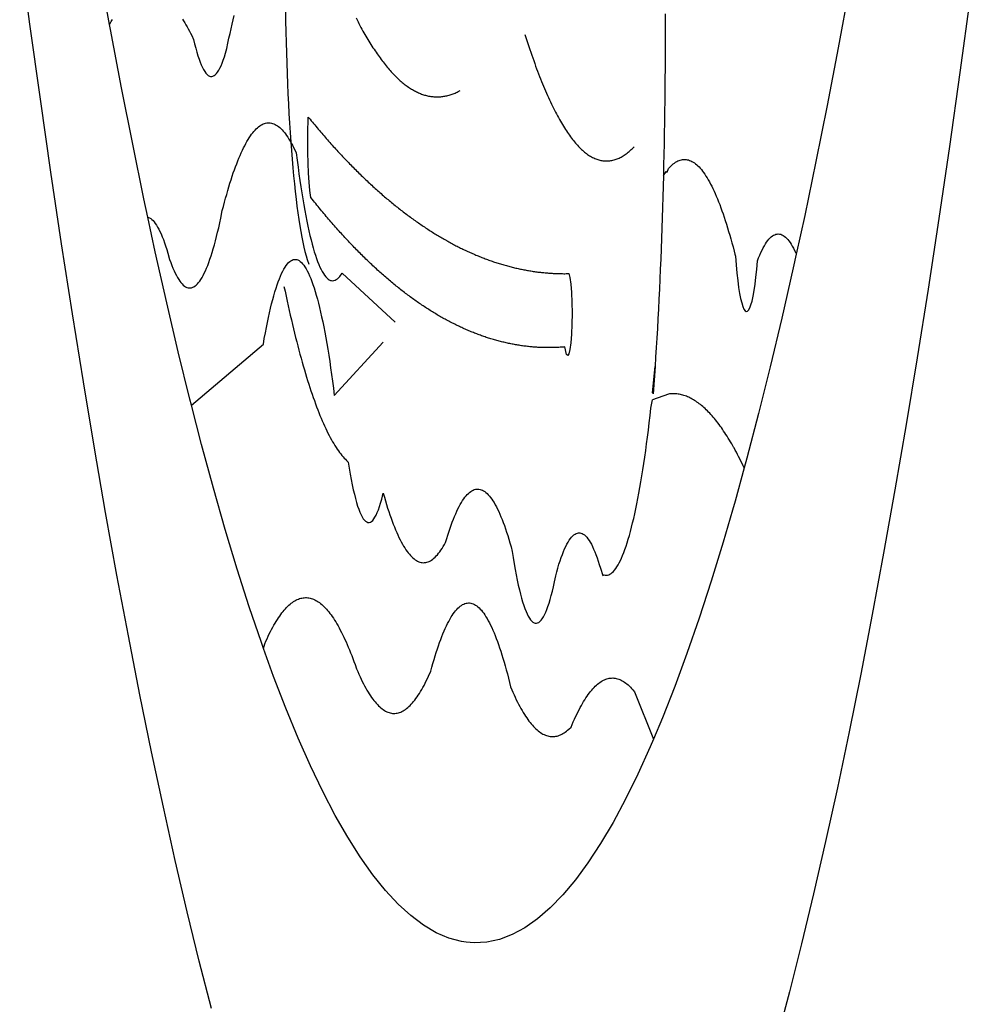
# Model space of a CAD drawing. Units: millimetres. Extents: x 177231 to 32235052316, y 1668843 to 2801135044106.
# Drawn here: x 32138410098 to 32139480469, y 2800723847393 to 2800724955727 of the extents above; entities that cross this region are included whole.
import ezdxf

# ---------------------------------------------------------------- set-up
doc = ezdxf.new("R2010")
doc.units = ezdxf.units.MM
doc.header["$LTSCALE"] = 5
doc.linetypes.add('BORDERX2', pattern=[3.5, 1, -0.5, 1, -0.5, 0, -0.5])
for name, color, linetype in [('BRAZAO', 7, 'Continuous'), ('MATRICULA', 191, 'BORDERX2'), ('T-DIVIS-EXIS', 7, 'Continuous'), ('V-QUADRA', 7, 'Continuous')]:
    doc.layers.add(name, color=color, linetype=linetype)

# ---------------------------------------------------------------- blocks, each defined once
blk = doc.blocks.new('Logo_Prefeitura')
at = {"layer": 'BRAZAO'}
for points in [[(307.157, -818.461), (300.678, -823.557), (294.111, -828.54), (287.459, -833.408), (280.721, -838.159), (273.903, -842.792), (267.004, -847.304), (260.027, -851.696), (252.975, -855.965), (245.85, -860.11), (238.653, -864.131), (231.387, -868.025), (224.055, -871.791), (216.657, -875.429), (209.197, -878.937), (201.678, -882.315), (194.1, -885.561), (186.466, -888.673)], [(231.423, -817.873), (224.57, -821.887), (217.647, -825.78), (210.657, -829.552), (203.603, -833.203), (198.342, -835.809)], [(-231.078, -820.308), (-237.33, -816.6)], [(-167.394, -886.683), (-174.992, -883.485), (-182.532, -880.154), (-190.014, -876.692), (-197.434, -873.1), (-204.79, -869.378), (-212.08, -865.53), (-219.301, -861.555), (-226.452, -857.454), (-233.53, -853.229), (-240.534, -848.88), (-247.461, -844.41), (-254.308, -839.82), (-261.075, -835.111), (-267.758, -830.285), (-274.356, -825.343), (-280.866, -820.286), (-287.287, -815.116)], [(116.34, -819.606), (116.354, -820.34), (116.355, -821.072), (116.343, -821.806), (116.32, -822.539), (116.284, -823.272), (116.235, -824.003), (116.174, -824.734), (116.102, -825.464), (116.016, -826.193), (115.918, -826.919), (115.809, -827.644), (115.686, -828.367), (115.552, -829.089), (115.405, -829.807), (115.252, -830.5)], [(-231.078, -820.308), (-230.73, -820.243), (-230.008, -820.114), (-229.286, -819.988)], [(-185.489, -819.952), (-184.767, -820.078), (-184.044, -820.206), (-183.323, -820.338), (-182.602, -820.475), (-181.883, -820.615), (-181.164, -820.76), (-180.445, -820.909), (-179.728, -821.062), (-178.554, -821.321), (-177.887, -821.625), (-177.212, -821.911), (-176.529, -822.178), (-175.838, -822.424), (-175.14, -822.652), (-174.438, -822.86), (-173.728, -823.047), (-173.014, -823.215), (-172.296, -823.363), (-171.574, -823.489), (-170.848, -823.596), (-170.119, -823.682), (-169.389, -823.747), (-168.657, -823.793), (-167.924, -823.817), (-167.191, -823.82), (-166.458, -823.802), (-165.725, -823.765), (-164.994, -823.705), (-164.265, -823.626), (-163.539, -823.526), (-162.815, -823.405), (-162.095, -823.264), (-161.38, -823.103), (-160.669, -822.922), (-159.964, -822.72), (-159.265, -822.5), (-158.572, -822.258), (-157.706, -821.926), (-157.056, -821.584), (-156.403, -821.25), (-155.745, -820.926), (-155.084, -820.61), (-154.417, -820.303), (-153.748, -820.004), (-153.073, -819.716)], [(-121.208, -816.366), (-121.214, -817.161), (-121.192, -817.894), (-121.143, -818.625), (-121.069, -819.355), (-120.967, -820.081), (-120.841, -820.804), (-120.688, -821.521), (-120.509, -822.232), (-120.305, -822.936), (-120.076, -823.633), (-119.822, -824.321), (-119.544, -825), (-119.241, -825.668), (-118.914, -826.324), (-118.564, -826.968), (-118.191, -827.6), (-117.801, -828.246)], [(-76.978, -819.871), (-76.356, -820.002), (-75.733, -820.132), (-75.11, -820.259), (-74.486, -820.387), (-73.863, -820.511), (-73.238, -820.634), (-72.614, -820.757), (-71.989, -820.877), (-71.364, -820.995), (-70.739, -821.112), (-70.113, -821.227), (-69.488, -821.34), (-68.861, -821.452), (-68.235, -821.562), (-67.608, -821.671), (-66.981, -821.778), (-66.354, -821.883), (-65.726, -821.987), (-65.098, -822.089), (-64.47, -822.189), (-63.841, -822.288), (-63.213, -822.385), (-62.584, -822.481), (-61.955, -822.575), (-61.325, -822.667), (-60.696, -822.758), (-60.066, -822.846), (-59.436, -822.933), (-58.805, -823.019), (-58.175, -823.103), (-57.544, -823.186), (-56.913, -823.267), (-56.282, -823.346), (-55.65, -823.423), (-55.019, -823.499), (-54.387, -823.573), (-53.755, -823.645), (-53.122, -823.716), (-52.49, -823.785), (-51.858, -823.853), (-51.225, -823.919), (-50.592, -823.983), (-49.959, -824.046), (-49.326, -824.107), (-48.692, -824.166), (-48.058, -824.224), (-47.426, -824.28), (-46.791, -824.334), (-46.157, -824.387), (-45.523, -824.438), (-44.889, -824.487), (-44.255, -824.535), (-43.62, -824.581), (-42.986, -824.625), (-42.351, -824.668), (-41.716, -824.71), (-41.081, -824.749), (-40.446, -824.787), (-39.811, -824.822), (-39.176, -824.857), (-38.541, -824.89), (-37.905, -824.921), (-37.27, -824.951), (-36.634, -824.979), (-35.998, -825.005), (-35.363, -825.029), (-34.728, -825.052), (-34.092, -825.074), (-33.456, -825.093), (-32.82, -825.112), (-32.184, -825.128), (-31.548, -825.142), (-30.912, -825.155), (-30.276, -825.167), (-29.64, -825.176), (-29.004, -825.184), (-28.368, -825.191), (-27.732, -825.194), (-27.095, -825.197), (-26.459, -825.2), (-25.823, -825.199), (-25.187, -825.197), (-24.551, -825.194), (-23.915, -825.189), (-23.278, -825.181), (-22.643, -825.172), (-22.007, -825.162), (-21.37, -825.15), (-20.735, -825.137), (-20.099, -825.121), (-19.463, -825.105), (-18.826, -825.086), (-18.191, -825.066), (-17.555, -825.044), (-16.92, -825.021), (-16.284, -824.995), (-15.648, -824.969), (-15.013, -824.94), (-14.378, -824.91), (-13.742, -824.879), (-13.107, -824.845), (-11.901, -824.777)], [(-207.125, -833.32), (-209.593, -832.081), (-216.627, -828.393), (-223.596, -824.583), (-230.498, -820.652), (-231.078, -820.308)], [(28.691, -820.992), (29.292, -821.198), (29.895, -821.401), (30.498, -821.602), (31.102, -821.8), (31.708, -821.996), (32.313, -822.19), (32.92, -822.381), (33.528, -822.569), (34.136, -822.755), (34.745, -822.939), (35.355, -823.121), (35.965, -823.3), (36.577, -823.476), (37.188, -823.65), (37.801, -823.821), (38.414, -823.99), (39.028, -824.156), (39.643, -824.32), (40.258, -824.481), (40.874, -824.641), (41.491, -824.797), (42.108, -824.951), (42.726, -825.102), (43.344, -825.251), (43.963, -825.397), (44.583, -825.541), (45.203, -825.682), (45.824, -825.821), (46.445, -825.958), (47.067, -826.091), (47.69, -826.222), (48.312, -826.351), (48.936, -826.477), (49.56, -826.601), (50.185, -826.722), (50.809, -826.84), (51.435, -826.956), (52.061, -827.069), (52.687, -827.18), (53.315, -827.289), (53.942, -827.395), (54.569, -827.497), (55.197, -827.598), (55.825, -827.696), (56.454, -827.792), (57.084, -827.885), (57.714, -827.976), (58.344, -828.063), (58.974, -828.149), (59.605, -828.232), (60.236, -828.312), (60.867, -828.39), (61.498, -828.465), (62.13, -828.537), (62.763, -828.607), (63.395, -828.675), (64.028, -828.739), (64.661, -828.802), (65.295, -828.862), (65.928, -828.919), (66.562, -828.974), (67.196, -829.025), (67.83, -829.075), (68.464, -829.122), (69.099, -829.166), (69.733, -829.207), (70.369, -829.246), (71.004, -829.283), (71.638, -829.316), (72.274, -829.349), (72.91, -829.377), (73.545, -829.403), (74.181, -829.427), (74.817, -829.448), (75.453, -829.466), (76.089, -829.482), (76.724, -829.495), (77.361, -829.506), (77.997, -829.514), (78.633, -829.52), (79.269, -829.523), (79.905, -829.523), (80.541, -829.522), (81.177, -829.516), (81.813, -829.508), (82.449, -829.5), (83.085, -829.486), (83.721, -829.471), (84.357, -829.453), (84.993, -829.433), (85.628, -829.41), (86.264, -829.385), (86.899, -829.357), (87.535, -829.327), (88.17, -829.293), (88.805, -829.257), (89.441, -829.219), (90.075, -829.177), (90.71, -829.135), (91.344, -829.088), (91.978, -829.04), (92.612, -828.988), (93.246, -828.934), (93.88, -828.878), (94.513, -828.819), (95.146, -828.758), (95.779, -828.693), (97.002, -828.562)], [(-20.577, -840.235), (-21.135, -840.202), (-21.867, -840.159), (-22.599, -840.115), (-23.331, -840.071), (-24.063, -840.026), (-24.795, -839.981), (-25.526, -839.934), (-26.258, -839.888), (-26.99, -839.841), (-27.722, -839.794), (-28.453, -839.746), (-29.185, -839.698), (-29.916, -839.649), (-30.648, -839.6), (-31.379, -839.55), (-32.111, -839.499), (-32.842, -839.449), (-33.574, -839.398), (-34.305, -839.346), (-35.037, -839.293), (-35.768, -839.24), (-36.5, -839.187), (-37.231, -839.133), (-37.962, -839.08), (-38.693, -839.025), (-39.425, -838.97), (-40.155, -838.914), (-40.887, -838.857), (-41.617, -838.801), (-42.348, -838.744), (-43.079, -838.686), (-43.81, -838.628), (-44.541, -838.569), (-45.272, -838.511), (-46.003, -838.451), (-46.734, -838.39), (-47.464, -838.33), (-48.195, -838.27), (-48.926, -838.207), (-49.656, -838.146), (-50.387, -838.084), (-51.117, -838.021), (-51.848, -837.957), (-52.578, -837.892), (-53.308, -837.829), (-54.039, -837.763), (-54.77, -837.698), (-55.5, -837.632), (-56.23, -837.566), (-56.96, -837.499), (-57.69, -837.431), (-58.42, -837.364), (-59.151, -837.295), (-59.88, -837.226), (-60.611, -837.157), (-61.34, -837.087), (-62.07, -837.016), (-62.8, -836.946), (-63.529, -836.875), (-64.26, -836.803), (-64.989, -836.731), (-65.719, -836.658), (-66.448, -836.585), (-67.178, -836.511), (-67.907, -836.437), (-68.637, -836.362), (-69.366, -836.287), (-70.095, -836.211), (-70.825, -836.135), (-71.554, -836.058), (-72.284, -835.982), (-73.012, -835.904), (-73.742, -835.826), (-74.471, -835.747), (-75.199, -835.668), (-75.928, -835.589), (-76.657, -835.508), (-77.386, -835.428), (-78.115, -835.347), (-78.843, -835.266), (-79.572, -835.183), (-80.301, -835.101), (-81.029, -835.018), (-81.757, -834.934), (-82.486, -834.851), (-83.214, -834.766), (-83.943, -834.681), (-84.671, -834.596), (-85.399, -834.509), (-86.127, -834.424), (-86.855, -834.337), (-87.583, -834.25), (-88.311, -834.162), (-89.039, -834.074), (-89.767, -833.985), (-90.495, -833.896), (-91.223, -833.805), (-91.95, -833.715), (-92.678, -833.625), (-93.405, -833.534), (-94.133, -833.441), (-94.86, -833.349), (-95.587, -833.257), (-96.315, -833.164), (-97.042, -833.07), (-97.769, -832.976), (-98.496, -832.881), (-99.224, -832.786), (-99.951, -832.691), (-100.677, -832.595), (-101.404, -832.498), (-102.131, -832.401), (-102.858, -832.303), (-103.584, -832.205), (-104.311, -832.107), (-105.218, -831.983), (-105.778, -831.511), (-106.258, -830.957), (-106.646, -830.336), (-106.933, -829.662), (-107.112, -828.952), (-107.178, -828.222), (-107.131, -827.491), (-106.97, -826.776), (-106.884, -826.558)], [(-106.884, -826.558), (-106.446, -826.616), (-105.72, -826.712), (-104.992, -826.807), (-104.265, -826.902), (-103.538, -826.996), (-102.81, -827.091), (-102.083, -827.184), (-101.356, -827.277), (-100.628, -827.37), (-99.901, -827.462), (-99.173, -827.554), (-98.446, -827.645), (-97.718, -827.737), (-96.99, -827.827), (-96.262, -827.917), (-95.535, -828.007), (-94.807, -828.096), (-94.079, -828.184), (-93.351, -828.273), (-92.623, -828.361), (-91.895, -828.449), (-91.167, -828.536), (-90.438, -828.622), (-89.71, -828.708), (-88.982, -828.794), (-88.254, -828.878), (-87.525, -828.964), (-86.797, -829.048), (-86.069, -829.132), (-85.34, -829.216), (-84.611, -829.299), (-83.883, -829.382), (-83.154, -829.464), (-82.425, -829.545), (-81.696, -829.627), (-80.967, -829.708), (-80.239, -829.788), (-79.51, -829.868), (-78.781, -829.948), (-78.052, -830.027), (-77.323, -830.105), (-76.593, -830.184), (-75.864, -830.262), (-75.135, -830.339), (-74.406, -830.416), (-73.677, -830.493), (-72.947, -830.568), (-72.218, -830.644), (-71.489, -830.72), (-70.759, -830.794), (-70.029, -830.868), (-69.3, -830.942), (-68.57, -831.016), (-67.84, -831.089), (-67.111, -831.161), (-66.381, -831.234), (-65.651, -831.305), (-64.922, -831.377), (-64.191, -831.448), (-63.462, -831.517), (-62.731, -831.588), (-62.001, -831.657), (-61.272, -831.726), (-60.541, -831.795), (-59.811, -831.863), (-59.081, -831.931), (-58.351, -831.999), (-57.621, -832.065), (-56.891, -832.131), (-56.16, -832.198), (-55.43, -832.263), (-54.699, -832.328), (-53.969, -832.393), (-53.238, -832.457), (-52.508, -832.521), (-51.777, -832.585), (-51.047, -832.648), (-50.316, -832.71), (-49.585, -832.772), (-48.855, -832.834), (-48.124, -832.894), (-47.393, -832.955), (-46.662, -833.016), (-45.931, -833.075), (-45.201, -833.135), (-44.469, -833.194), (-43.739, -833.253), (-43.008, -833.31), (-42.277, -833.368), (-41.545, -833.425), (-40.814, -833.482), (-40.083, -833.538), (-39.352, -833.594), (-38.62, -833.65), (-37.89, -833.705), (-37.158, -833.759), (-36.427, -833.814), (-35.695, -833.867), (-34.964, -833.92), (-34.233, -833.973), (-33.501, -834.026), (-32.77, -834.078), (-32.038, -834.129), (-31.307, -834.18), (-30.576, -834.231), (-29.844, -834.281), (-29.112, -834.331), (-28.38, -834.38), (-27.649, -834.43), (-26.917, -834.477), (-26.185, -834.525), (-25.454, -834.574), (-24.722, -834.621), (-23.99, -834.667), (-23.258, -834.713), (-22.526, -834.76), (-21.795, -834.805), (-21.063, -834.849), (-20.655, -834.874)], [(-207.125, -833.32), (-206.114, -833.362), (-206.114, -833.362), (-205.382, -833.409), (-204.651, -833.47), (-203.922, -833.545), (-203.193, -833.633), (-202.467, -833.735), (-201.743, -833.85), (-201.021, -833.979), (-200.301, -834.123), (-199.585, -834.278), (-198.871, -834.446), (-198.161, -834.629), (-197.454, -834.825), (-196.751, -835.033), (-196.052, -835.255), (-195.357, -835.489), (-194.667, -835.738), (-193.573, -836.16), (-192.871, -836.373), (-192.165, -836.573), (-191.456, -836.761), (-190.744, -836.936), (-190.029, -837.099), (-189.311, -837.25), (-188.591, -837.388), (-187.869, -837.514), (-187.144, -837.627), (-186.417, -837.728), (-185.69, -837.816), (-184.96, -837.892), (-184.229, -837.955), (-183.498, -838.006), (-182.765, -838.044), (-182.033, -838.069), (-181.299, -838.081), (-180.566, -838.081), (-179.832, -838.067), (-179.099, -838.043), (-178.367, -838.004), (-177.635, -837.953), (-176.904, -837.889), (-176.175, -837.813), (-175.447, -837.725), (-174.721, -837.624), (-173.996, -837.509), (-173.274, -837.383), (-172.554, -837.244), (-171.836, -837.093), (-171.121, -836.929), (-170.409, -836.753), (-169.701, -836.565), (-168.994, -836.365), (-168.293, -836.153), (-167.595, -835.927), (-166.901, -835.691), (-166.211, -835.442), (-165.525, -835.182), (-164.844, -834.909), (-164.168, -834.625), (-163.497, -834.329), (-162.831, -834.022), (-162.171, -833.703), (-161.516, -833.373), (-160.569, -832.869), (-159.893, -832.586), (-159.214, -832.308), (-158.532, -832.037), (-157.848, -831.773), (-157.161, -831.516), (-156.473, -831.265), (-155.781, -831.022), (-155.086, -830.785), (-154.39, -830.555), (-153.692, -830.332), (-152.99, -830.116), (-152.287, -829.908), (-151.583, -829.705), (-150.875, -829.511), (-150.166, -829.322), (-149.456, -829.142), (-148.743, -828.968), (-148.029, -828.802), (-147.313, -828.642), (-146.595, -828.49), (-145.877, -828.344), (-145.157, -828.205), (-144.435, -828.074), (-143.712, -827.951), (-142.988, -827.833), (-142.263, -827.724), (-141.537, -827.622), (-140.809, -827.526), (-140.081, -827.439), (-139.352, -827.358), (-138.622, -827.285), (-137.892, -827.219), (-137.161, -827.159), (-136.429, -827.107), (-135.697, -827.064), (-134.965, -827.026), (-134.232, -826.996), (-133.499, -826.973), (-132.766, -826.958), (-132.033, -826.95), (-131.3, -826.949), (-131.3, -826.949), (-130.566, -826.956), (-129.833, -826.97), (-129.099, -826.99), (-128.367, -827.019), (-127.634, -827.054), (-126.901, -827.097), (-126.17, -827.147), (-125.439, -827.205), (-124.709, -827.269), (-123.979, -827.341), (-123.249, -827.42), (-122.521, -827.507), (-121.794, -827.6), (-121.067, -827.701), (-120.342, -827.808), (-119.617, -827.923), (-118.895, -828.046), (-118.173, -828.175), (-117.801, -828.246)], [(-117.801, -828.246), (-117.452, -828.312), (-116.733, -828.456), (-116.015, -828.607), (-115.299, -828.766), (-114.365, -828.982), (-113.811, -829.463), (-113.246, -829.931), (-112.672, -830.387), (-112.088, -830.831), (-111.495, -831.263), (-110.892, -831.681), (-110.282, -832.086), (-109.662, -832.479), (-109.034, -832.858), (-108.398, -833.223), (-107.754, -833.575), (-107.104, -833.913), (-106.446, -834.237), (-105.78, -834.546), (-105.11, -834.842), (-104.432, -835.123), (-103.749, -835.39), (-103.06, -835.642), (-102.366, -835.878), (-101.667, -836.1), (-100.963, -836.307), (-100.256, -836.499), (-99.544, -836.676), (-98.829, -836.837), (-98.109, -836.983), (-97.388, -837.115), (-96.664, -837.23), (-95.937, -837.329), (-95.208, -837.413), (-94.479, -837.482), (-93.747, -837.535), (-93.015, -837.572), (-92.282, -837.594), (-91.548, -837.6), (-90.815, -837.59), (-90.082, -837.564), (-89.349, -837.523), (-88.618, -837.467), (-87.888, -837.394), (-87.161, -837.306), (-85.725, -837.086), (-85.725, -837.086), (-52.429, -840.391)], [(-117.801, -828.246), (-117.378, -828.821), (-116.939, -829.408), (-116.479, -829.98), (-116, -830.534), (-115.5, -831.071), (-114.982, -831.59), (-114.445, -832.089), (-113.891, -832.569), (-113.319, -833.03), (-112.732, -833.468), (-112.129, -833.886), (-111.511, -834.282), (-110.88, -834.655), (-110.236, -835.004), (-109.58, -835.332), (-108.911, -835.634), (-108.233, -835.914), (-107.545, -836.168), (-106.573, -836.481)], [(117.677, -830.282), (118.48, -830.033), (119.209, -829.946), (119.938, -829.865), (120.667, -829.791), (121.398, -829.724), (122.129, -829.664), (122.861, -829.61), (123.592, -829.563), (124.324, -829.522), (125.057, -829.489), (125.79, -829.461), (126.523, -829.44), (127.256, -829.426), (127.99, -829.419), (128.723, -829.418), (128.723, -829.418), (129.456, -829.424), (130.19, -829.437), (130.923, -829.456), (131.656, -829.482), (132.388, -829.514), (133.121, -829.553), (133.853, -829.599), (134.585, -829.652), (135.315, -829.711), (136.046, -829.776), (136.776, -829.848), (137.505, -829.927), (138.234, -830.013), (138.961, -830.105), (139.687, -830.203), (140.414, -830.31), (141.138, -830.421), (141.863, -830.539), (142.585, -830.664), (143.306, -830.796), (144.027, -830.934), (144.745, -831.079), (145.463, -831.23), (146.18, -831.387), (146.894, -831.551), (147.607, -831.722), (148.319, -831.899), (149.029, -832.082), (149.738, -832.272), (150.444, -832.468), (151.149, -832.671), (151.852, -832.88), (152.553, -833.095), (153.252, -833.317), (153.949, -833.545), (154.644, -833.78), (155.337, -834.02), (156.028, -834.268), (156.716, -834.52), (157.402, -834.78), (158.086, -835.045), (158.767, -835.317), (159.446, -835.595), (159.969, -835.816)], [(115.252, -830.5), (115.076, -831.237), (114.893, -831.947), (114.699, -832.654), (114.492, -833.358), (114.274, -834.057), (114.043, -834.754), (113.802, -835.446), (113.549, -836.135), (113.283, -836.819), (113.007, -837.498), (112.719, -838.172), (112.419, -838.842), (112.108, -839.506), (111.787, -840.165), (111.454, -840.818), (111.11, -841.466), (110.756, -842.108), (110.39, -842.744), (110.014, -843.374)], [(115.252, -830.5), (115.576, -830.446), (116.301, -830.333), (117.027, -830.226), (117.027, -830.226), (117.677, -830.282)], [(-179.887, -845.987), (-180.843, -845.588), (-188.118, -842.4), (-195.336, -839.086), (-202.495, -835.645), (-207.125, -833.32)], [(159.969, -835.816), (160.274, -835.944), (160.71, -836.534), (161.195, -837.083), (161.726, -837.589), (162.299, -838.047), (162.909, -838.453), (163.553, -838.804), (164.224, -839.099), (164.919, -839.335), (165.631, -839.508), (166.355, -839.62), (167.087, -839.669), (167.82, -839.654), (168.549, -839.576), (169.268, -839.434), (169.973, -839.231), (170.657, -838.968), (171.316, -838.645), (171.944, -838.268), (172.538, -837.837), (173.091, -837.357), (173.601, -836.83), (174.074, -836.247), (174.781, -836.053), (175.491, -835.869), (176.203, -835.697), (176.919, -835.535), (177.637, -835.384), (178.357, -835.245), (179.079, -835.117), (179.803, -834.999), (180.528, -834.892), (181.256, -834.798), (181.984, -834.714), (182.714, -834.642), (183.445, -834.58), (184.176, -834.531), (184.909, -834.492), (185.642, -834.465), (186.375, -834.449), (187.108, -834.444), (187.108, -834.444), (187.842, -834.451), (188.575, -834.469), (189.308, -834.498), (190.04, -834.539), (190.772, -834.591), (191.502, -834.654), (192.232, -834.729), (192.96, -834.815), (193.687, -834.911), (194.413, -835.019), (195.136, -835.138), (195.858, -835.27), (196.578, -835.411), (197.295, -835.563), (198.01, -835.727), (198.342, -835.809)], [(-20.655, -834.874), (-20.33, -834.894), (-19.598, -834.939), (-18.866, -834.981), (-18.134, -835.025), (-17.402, -835.067), (-16.67, -835.11), (-15.938, -835.152), (-15.206, -835.193), (-14.474, -835.234), (-13.742, -835.275), (-13.009, -835.314), (-12.277, -835.355), (-11.545, -835.393), (-10.812, -835.432), (-10.08, -835.47), (-9.348, -835.508), (-8.616, -835.546), (-7.883, -835.583), (-7.151, -835.62), (-6.418, -835.656), (-5.686, -835.691), (-4.953, -835.727), (-4.221, -835.762), (-3.488, -835.795), (-2.756, -835.83), (-2.023, -835.864), (-1.291, -835.897), (-0.558, -835.929), (0.174, -835.961), (0.907, -835.993), (1.639, -836.024), (2.372, -836.055), (3.105, -836.086), (3.838, -836.116), (4.571, -836.145), (5.303, -836.174), (6.036, -836.203), (6.768, -836.231), (7.502, -836.258), (8.234, -836.286), (8.967, -836.313), (9.7, -836.339), (10.433, -836.365), (11.166, -836.392), (11.898, -836.417), (12.631, -836.441), (13.364, -836.465), (14.097, -836.489), (14.831, -836.513), (15.563, -836.535), (16.296, -836.558), (17.029, -836.58), (17.762, -836.602), (18.495, -836.623), (19.228, -836.644), (19.961, -836.664), (20.694, -836.683), (21.427, -836.704), (22.16, -836.722), (22.893, -836.74), (23.627, -836.759), (24.36, -836.777), (25.093, -836.793), (25.825, -836.811), (26.559, -836.827), (27.292, -836.843), (28.025, -836.858), (28.758, -836.874), (29.492, -836.888), (30.225, -836.902), (30.958, -836.916), (31.691, -836.929), (32.424, -836.942), (33.158, -836.954), (33.891, -836.966), (34.624, -836.978), (35.357, -836.989), (36.09, -837), (36.823, -837.01), (37.557, -837.019), (38.29, -837.029), (39.023, -837.038), (39.757, -837.046), (40.49, -837.054), (41.223, -837.061), (41.957, -837.068), (42.69, -837.075), (43.423, -837.081), (44.157, -837.087), (44.89, -837.092), (45.622, -837.097), (46.356, -837.102), (47.089, -837.105), (47.823, -837.109), (48.556, -837.112), (49.289, -837.115), (50.023, -837.117), (50.756, -837.119), (51.489, -837.12), (52.223, -837.121), (52.956, -837.123), (53.69, -837.123), (54.423, -837.121), (55.156, -837.121), (56.024, -837.119), (56.024, -837.119), (56.703, -837.391), (57.289, -837.828), (57.743, -838.401), (58.032, -839.072), (58.139, -839.796), (58.055, -840.523), (57.787, -841.204), (57.352, -841.791), (56.779, -842.247), (56.109, -842.539), (55.386, -842.649), (54.659, -842.567), (53.618, -842.066), (53.618, -842.066), (52.885, -842.072), (52.151, -842.079), (51.418, -842.084), (50.685, -842.089), (49.951, -842.094), (49.218, -842.097), (48.485, -842.101), (47.752, -842.104), (47.019, -842.106), (46.286, -842.109), (45.552, -842.11), (44.819, -842.111), (44.086, -842.112), (43.353, -842.112), (42.619, -842.112), (41.886, -842.11), (41.152, -842.109), (40.42, -842.107), (39.687, -842.105), (38.953, -842.102), (38.22, -842.099), (37.487, -842.095), (36.753, -842.091), (36.02, -842.086), (35.287, -842.08), (34.554, -842.075), (33.821, -842.069), (33.087, -842.062), (32.354, -842.054), (31.621, -842.047), (30.888, -842.039), (30.154, -842.03), (29.421, -842.02), (28.688, -842.011), (27.955, -842.001), (27.222, -841.99), (26.489, -841.979), (25.755, -841.967), (25.022, -841.954), (24.29, -841.942), (23.556, -841.929), (22.823, -841.916), (22.09, -841.901), (21.357, -841.887), (20.623, -841.872), (19.89, -841.856), (19.158, -841.84), (18.425, -841.823), (17.691, -841.806), (16.959, -841.789), (16.226, -841.771), (15.492, -841.752), (14.76, -841.733), (14.026, -841.713), (13.294, -841.694), (12.561, -841.673), (11.827, -841.652), (11.095, -841.631), (10.362, -841.609), (9.629, -841.586), (8.896, -841.563), (8.163, -841.54), (7.43, -841.516), (6.697, -841.492), (5.965, -841.467), (5.232, -841.442), (4.499, -841.416), (3.767, -841.39), (3.033, -841.363), (2.301, -841.336), (1.568, -841.307), (0.836, -841.279), (0.103, -841.251), (-0.63, -841.221), (-1.362, -841.191), (-2.095, -841.161), (-2.827, -841.13), (-3.56, -841.099), (-4.293, -841.067), (-5.025, -841.035), (-5.758, -841.002), (-6.49, -840.969), (-7.223, -840.936), (-7.955, -840.901), (-8.688, -840.867), (-9.42, -840.832), (-10.152, -840.796), (-10.885, -840.76), (-11.617, -840.723), (-12.35, -840.686), (-13.082, -840.649), (-13.814, -840.61), (-14.546, -840.572), (-15.279, -840.533), (-16.011, -840.493), (-16.743, -840.453), (-17.475, -840.413), (-18.207, -840.371), (-18.939, -840.33), (-19.671, -840.288), (-20.577, -840.235)], [(198.342, -835.809), (196.486, -836.728), (189.308, -840.129), (182.072, -843.405), (174.78, -846.553), (167.434, -849.574), (165.793, -850.215)], [(-179.887, -845.987), (-134.93, -841.871), (-134.305, -841.488), (-133.673, -841.117), (-133.033, -840.758), (-132.387, -840.411), (-131.733, -840.078), (-131.074, -839.757), (-130.408, -839.45), (-129.737, -839.155), (-129.058, -838.874), (-128.376, -838.606), (-127.689, -838.352), (-126.996, -838.11), (-126.299, -837.883), (-125.597, -837.67), (-124.892, -837.47), (-124.182, -837.284), (-123.468, -837.112), (-122.753, -836.954), (-122.033, -836.811), (-121.311, -836.68), (-120.587, -836.565), (-119.861, -836.464), (-119.133, -836.377), (-118.402, -836.305), (-117.672, -836.246), (-116.94, -836.203), (-116.207, -836.172), (-115.474, -836.157), (-114.74, -836.156), (-114.74, -836.156), (-114.007, -836.17), (-113.274, -836.198), (-112.542, -836.24), (-111.811, -836.297), (-111.081, -836.368), (-110.352, -836.453), (-109.626, -836.553), (-108.901, -836.667), (-108.179, -836.794), (-107.46, -836.937), (-106.743, -837.093), (-106.03, -837.263), (-105.32, -837.448), (-104.614, -837.646), (-103.912, -837.858), (-103.213, -838.084), (-102.521, -838.322), (-101.832, -838.576), (-101.149, -838.842), (-100.471, -839.122), (-99.798, -839.415), (-99.132, -839.721), (-98.472, -840.04), (-97.818, -840.372), (-97.17, -840.717), (-96.53, -841.074), (-95.897, -841.444), (-95.271, -841.826), (-94.653, -842.22), (-94.042, -842.628), (-93.44, -843.046), (-92.846, -843.476), (-92.26, -843.918), (-91.684, -844.371), (-91.116, -844.835), (-90.534, -845.331), (-59.931, -841.739)], [(-122.025, -837.977), (-121.374, -838.312), (-120.72, -838.644), (-120.063, -838.971), (-119.404, -839.294), (-118.744, -839.612), (-118.081, -839.926), (-117.416, -840.235), (-116.749, -840.541), (-116.08, -840.842), (-115.409, -841.138), (-114.737, -841.429), (-114.061, -841.716), (-113.385, -841.999), (-112.706, -842.277), (-112.025, -842.551), (-111.343, -842.819), (-110.659, -843.084), (-109.973, -843.344), (-109.286, -843.599), (-108.596, -843.849), (-107.905, -844.095), (-107.212, -844.337), (-106.518, -844.573), (-105.823, -844.805), (-105.126, -845.033), (-104.427, -845.255), (-103.726, -845.474), (-103.025, -845.687), (-102.322, -845.896), (-101.617, -846.099), (-100.911, -846.298), (-100.205, -846.493), (-99.496, -846.682), (-98.786, -846.867), (-98.075, -847.048), (-97.363, -847.223), (-96.65, -847.394), (-95.935, -847.56), (-95.22, -847.721), (-94.503, -847.878), (-93.786, -848.029), (-93.067, -848.176), (-92.348, -848.318), (-91.628, -848.455), (-90.906, -848.587), (-90.184, -848.715), (-89.46, -848.837), (-88.737, -848.955), (-88.012, -849.068), (-87.287, -849.176), (-86.56, -849.279), (-85.834, -849.378), (-85.106, -849.471), (-84.378, -849.559), (-83.65, -849.643), (-82.92, -849.722), (-81.84, -849.83), (-81.235, -850.245), (-80.616, -850.639), (-79.985, -851.012), (-79.342, -851.363), (-78.687, -851.693), (-78.021, -852.003), (-77.346, -852.288), (-76.662, -852.552), (-75.969, -852.793), (-75.269, -853.011), (-74.562, -853.205), (-73.848, -853.376), (-73.13, -853.523), (-72.407, -853.646), (-71.68, -853.745), (-70.951, -853.82), (-70.22, -853.87), (-69.486, -853.897), (-68.753, -853.899), (-68.02, -853.878), (-67.288, -853.831), (-66.558, -853.76), (-65.831, -853.665), (-65.107, -853.545), (-64.388, -853.403), (-63.674, -853.236), (-62.965, -853.045), (-62.264, -852.832), (-61.57, -852.594), (-60.884, -852.335), (-59.943, -851.935), (-59.943, -851.935), (-59.257, -852.194), (-58.569, -852.448), (-57.878, -852.692), (-57.184, -852.931), (-56.489, -853.162), (-55.789, -853.386), (-55.089, -853.602), (-54.385, -853.812), (-53.681, -854.013), (-52.974, -854.207), (-52.264, -854.394), (-51.553, -854.573), (-50.841, -854.745), (-50.126, -854.91), (-49.409, -855.066), (-48.692, -855.216), (-47.972, -855.358), (-47.251, -855.492), (-46.528, -855.619), (-45.805, -855.739), (-45.08, -855.851), (-44.354, -855.955), (-43.628, -856.051), (-42.899, -856.141), (-42.171, -856.222), (-41.441, -856.296), (-40.71, -856.362), (-39.979, -856.42), (-39.247, -856.471), (-38.516, -856.514), (-37.783, -856.549), (-37.05, -856.577), (-36.317, -856.598), (-35.584, -856.61), (-34.85, -856.615), (-34.117, -856.612), (-33.384, -856.602), (-32.65, -856.583), (-31.918, -856.557), (-31.185, -856.524), (-30.453, -856.483), (-29.721, -856.434), (-28.99, -856.377), (-28.259, -856.314), (-27.529, -856.242), (-26.801, -856.163), (-26.072, -856.076), (-25.344, -855.981), (-24.618, -855.878), (-23.894, -855.769), (-23.169, -855.651), (-22.447, -855.527), (-21.725, -855.394), (-20.947, -855.242), (-20.258, -854.992), (-19.565, -854.751), (-18.798, -854.495)], [(110.014, -843.374), (108.523, -845.153), (110.014, -843.374)], [(110.014, -843.374), (108.822, -845.223), (110.014, -843.374)], [(110.014, -843.374), (109.627, -843.997), (110.014, -843.374)], [(159.088, -848.814), (158.704, -848.741), (157.983, -848.606), (157.261, -848.474), (156.54, -848.343), (155.818, -848.216), (155.095, -848.092), (154.372, -847.97), (153.648, -847.85), (152.924, -847.734), (152.2, -847.62), (151.475, -847.508), (150.75, -847.399), (150.024, -847.293), (149.298, -847.19), (148.571, -847.089), (147.845, -846.991), (147.117, -846.895), (146.389, -846.802), (145.662, -846.711), (144.934, -846.624), (144.206, -846.539), (143.477, -846.457), (142.747, -846.377), (142.019, -846.3), (141.289, -846.225), (140.559, -846.153), (139.828, -846.084), (139.098, -846.018), (138.368, -845.953), (137.637, -845.893), (136.905, -845.834), (136.175, -845.778), (135.443, -845.725), (134.711, -845.674), (133.98, -845.627), (133.248, -845.581), (132.515, -845.538), (131.783, -845.499), (131.051, -845.462), (130.318, -845.427), (129.585, -845.395), (128.852, -845.365), (128.119, -845.339), (127.386, -845.315), (126.653, -845.294), (125.92, -845.275), (125.187, -845.26), (124.453, -845.246), (123.72, -845.235), (122.987, -845.227), (122.253, -845.222), (121.52, -845.219), (120.787, -845.219), (120.787, -845.219), (120.053, -845.222), (119.013, -845.231), (114.819, -845.392)], [(-134.814, -862.4), (-136.128, -862.007), (-143.696, -859.598), (-151.221, -857.056), (-158.701, -854.383), (-166.132, -851.581), (-173.514, -848.648), (-179.887, -845.987)], [(77.361, -857.488), (78.146, -857.436), (78.146, -857.436), (78.878, -857.452), (79.612, -857.457), (80.345, -857.447), (81.078, -857.425), (81.811, -857.389), (82.542, -857.341), (83.273, -857.279), (84.003, -857.203), (84.73, -857.114), (85.457, -857.012), (86.181, -856.897), (86.904, -856.769), (87.623, -856.628), (88.34, -856.474), (89.054, -856.306), (89.765, -856.126), (90.473, -855.933), (91.176, -855.728), (91.877, -855.509), (92.572, -855.278), (93.264, -855.034), (93.951, -854.777), (94.634, -854.508), (95.311, -854.228), (95.983, -853.935), (96.65, -853.628), (97.311, -853.311), (97.966, -852.982), (98.616, -852.64), (99.258, -852.288), (99.895, -851.923), (100.524, -851.547), (101.147, -851.16), (101.763, -850.761), (102.371, -850.352), (102.972, -849.93), (103.565, -849.499), (104.15, -849.057), (104.727, -848.604), (105.295, -848.141), (105.856, -847.668), (106.407, -847.185), (106.95, -846.691), (107.484, -846.188), (108.397, -845.638)], [(114.819, -845.392), (108.397, -845.638)], [(165.793, -850.215), (165.168, -850.075), (164.452, -849.916), (163.736, -849.76), (163.019, -849.606), (162.301, -849.456), (161.582, -849.307), (160.864, -849.162), (160.145, -849.019), (159.425, -848.879), (159.088, -848.814)], [(165.793, -850.215), (160.037, -852.466), (158.381, -853.08)], [(-18.798, -854.495), (-18.171, -854.294), (-17.471, -854.08), (-16.767, -853.874), (-16.06, -853.676), (-15.351, -853.489), (-14.64, -853.309), (-13.926, -853.139), (-13.211, -852.978), (-12.493, -852.826), (-11.774, -852.684), (-11.053, -852.55), (-10.331, -852.425), (-9.606, -852.311), (-8.88, -852.205), (-8.153, -852.107), (-7.425, -852.02), (-6.696, -851.942), (-5.965, -851.872), (-5.235, -851.813), (-4.503, -851.762), (-3.771, -851.721), (-3.038, -851.689), (-2.305, -851.666), (-1.572, -851.653), (-0.838, -851.649), (-0.838, -851.649), (-0.105, -851.654), (0.629, -851.669), (1.361, -851.693), (2.094, -851.726), (2.826, -851.768), (3.558, -851.819), (4.289, -851.881), (5.018, -851.951), (5.748, -852.031), (6.476, -852.12), (7.203, -852.218), (7.928, -852.325), (8.652, -852.441), (9.375, -852.566), (10.095, -852.702), (10.815, -852.846), (11.532, -852.999), (12.247, -853.161), (12.96, -853.332), (13.671, -853.512), (14.38, -853.702), (15.086, -853.899), (15.789, -854.107), (16.49, -854.323), (17.189, -854.547), (17.883, -854.781), (18.576, -855.024), (19.264, -855.275), (19.95, -855.536), (20.751, -855.852), (21.35, -856.275), (21.962, -856.681), (22.584, -857.069), (23.217, -857.439), (23.861, -857.79), (24.514, -858.123), (25.178, -858.435), (25.85, -858.729), (26.53, -859.003), (27.218, -859.257), (27.913, -859.492), (28.615, -859.705), (29.322, -859.898), (30.035, -860.071), (30.752, -860.223), (31.474, -860.354), (32.199, -860.464), (32.927, -860.553), (33.657, -860.62), (34.389, -860.667), (35.122, -860.692), (35.856, -860.696), (36.589, -860.678), (37.321, -860.639), (38.052, -860.579), (38.781, -860.497), (39.507, -860.395), (40.23, -860.272), (40.949, -860.127), (41.664, -859.962), (42.373, -859.776), (43.077, -859.57), (43.774, -859.343), (44.464, -859.095), (45.148, -858.829), (45.823, -858.542), (46.489, -858.235), (47.146, -857.91), (47.899, -857.507), (48.579, -857.233), (49.264, -856.973), (49.955, -856.725), (50.65, -856.491), (51.349, -856.27), (52.052, -856.062), (52.76, -855.868), (53.471, -855.688), (54.184, -855.521), (54.902, -855.368), (55.622, -855.229), (56.345, -855.103), (57.069, -854.992), (57.796, -854.894), (58.525, -854.811), (59.255, -854.74), (59.987, -854.685), (60.718, -854.643), (61.451, -854.615), (62.185, -854.601), (62.185, -854.601), (62.917, -854.602), (63.651, -854.616), (64.384, -854.644), (65.116, -854.687), (65.847, -854.743), (66.577, -854.814), (67.306, -854.899), (68.033, -854.997), (68.757, -855.109), (69.48, -855.235), (70.2, -855.375), (70.917, -855.529), (71.631, -855.696), (72.342, -855.878), (73.049, -856.072), (73.752, -856.28), (74.451, -856.503), (75.146, -856.737), (75.836, -856.985), (77.361, -857.488)], [(158.381, -853.08), (152.59, -855.228), (145.097, -857.86), (137.558, -860.361), (129.977, -862.73), (122.355, -864.965), (114.696, -867.068), (109, -868.525)], [(-134.814, -862.4), (-134.06, -862.081), (-133.347, -861.908), (-132.633, -861.739), (-131.919, -861.577), (-131.202, -861.419), (-130.485, -861.265), (-129.767, -861.117), (-129.048, -860.974), (-128.328, -860.836), (-127.606, -860.701), (-126.884, -860.573), (-126.161, -860.45), (-125.438, -860.331), (-124.713, -860.217), (-123.988, -860.107), (-123.262, -860.003), (-122.535, -859.905), (-121.807, -859.811), (-121.08, -859.722), (-120.351, -859.638), (-119.622, -859.558), (-118.892, -859.484), (-118.162, -859.415), (-117.432, -859.351), (-116.701, -859.292), (-115.97, -859.237), (-115.238, -859.188), (-114.506, -859.144), (-113.773, -859.105), (-113.041, -859.07), (-112.308, -859.041), (-111.574, -859.018), (-110.842, -858.997), (-110.109, -858.984), (-109.375, -858.974), (-108.642, -858.97), (-108.642, -858.97), (-107.909, -858.971), (-107.175, -858.977), (-106.442, -858.988), (-105.708, -859.003), (-104.975, -859.024), (-104.242, -859.05), (-103.509, -859.081), (-102.777, -859.117), (-102.045, -859.157), (-101.313, -859.203), (-100.581, -859.253), (-99.85, -859.309), (-99.119, -859.37), (-98.388, -859.436), (-97.658, -859.506), (-96.929, -859.582), (-96.2, -859.663), (-95.472, -859.749), (-94.744, -859.839), (-94.017, -859.935), (-93.29, -860.036), (-92.564, -860.14), (-91.839, -860.251), (-91.115, -860.367), (-90.392, -860.487), (-89.669, -860.612), (-88.947, -860.742), (-88.227, -860.877), (-87.507, -861.018), (-86.788, -861.162), (-86.07, -861.312), (-85.353, -861.467), (-84.637, -861.627), (-83.922, -861.791), (-83.209, -861.961), (-82.496, -862.135), (-81.785, -862.314), (-81.075, -862.497), (-80.366, -862.686), (-79.659, -862.88), (-78.953, -863.078), (-78.248, -863.282), (-77.545, -863.49), (-76.608, -863.775), (-75.897, -863.957), (-75.185, -864.133), (-74.472, -864.304), (-73.757, -864.469), (-73.042, -864.628), (-72.325, -864.782), (-71.606, -864.93), (-70.887, -865.073), (-70.166, -865.21), (-69.445, -865.341), (-68.723, -865.466), (-67.998, -865.586), (-67.274, -865.7), (-66.549, -865.808), (-65.823, -865.911), (-65.096, -866.008), (-64.368, -866.099), (-63.639, -866.185), (-62.91, -866.265), (-62.181, -866.339), (-61.45, -866.408), (-60.72, -866.47), (-59.989, -866.527), (-59.257, -866.578), (-58.525, -866.624), (-57.793, -866.663), (-57.06, -866.696), (-56.328, -866.725), (-55.595, -866.748), (-54.861, -866.764), (-54.128, -866.775), (-53.394, -866.78), (-52.661, -866.779), (-51.928, -866.773), (-51.195, -866.761), (-50.461, -866.742), (-49.728, -866.718), (-48.996, -866.689), (-48.263, -866.654), (-47.53, -866.613), (-46.799, -866.566), (-46.067, -866.513), (-45.336, -866.455), (-44.605, -866.391), (-43.875, -866.321), (-43.146, -866.245), (-42.417, -866.164), (-41.689, -866.077), (-40.962, -865.984), (-40.235, -865.886), (-39.509, -865.782), (-38.784, -865.672), (-38.059, -865.557), (-37.336, -865.436), (-36.614, -865.308), (-35.892, -865.176), (-35.172, -865.038), (-34.453, -864.894), (-33.735, -864.744), (-33.018, -864.589), (-32.303, -864.428), (-31.588, -864.262), (-30.258, -863.937), (-29.576, -863.666), (-28.892, -863.403), (-28.203, -863.149), (-27.513, -862.902), (-26.819, -862.664), (-26.123, -862.433), (-25.424, -862.211), (-24.723, -861.996), (-24.02, -861.79), (-23.313, -861.592), (-22.605, -861.402), (-21.894, -861.22), (-21.181, -861.046), (-20.467, -860.882), (-19.751, -860.724), (-19.032, -860.576), (-18.312, -860.436), (-17.401, -860.271)], [(-17.401, -860.271), (-16.868, -860.179), (-16.144, -860.064), (-15.418, -859.957), (-14.692, -859.858), (-13.963, -859.768), (-13.235, -859.686), (-12.505, -859.613), (-11.775, -859.549), (-11.044, -859.492), (-10.311, -859.443), (-9.579, -859.404), (-8.847, -859.372), (-8.114, -859.35), (-7.38, -859.336), (-6.647, -859.33), (-6.647, -859.33), (-5.913, -859.333), (-5.18, -859.344), (-4.447, -859.364), (-3.714, -859.393), (-2.982, -859.429), (-2.25, -859.475), (-1.518, -859.528), (-0.788, -859.59), (-0.058, -859.661), (0.672, -859.739), (1.4, -859.827), (2.127, -859.923), (2.853, -860.027), (3.577, -860.14), (4.301, -860.261), (5.023, -860.389), (5.743, -860.527), (6.462, -860.674), (7.179, -860.827), (7.895, -860.989), (8.608, -861.161), (9.319, -861.339), (10.027, -861.527), (10.734, -861.722), (11.439, -861.925), (12.141, -862.138), (12.841, -862.357), (13.538, -862.585), (14.233, -862.82), (14.924, -863.064), (15.614, -863.316), (16.299, -863.576), (16.981, -863.844), (17.661, -864.12), (18.338, -864.403), (19.011, -864.694), (19.691, -864.997), (20.401, -865.179), (21.113, -865.355), (21.826, -865.526), (22.54, -865.692), (23.256, -865.854), (23.972, -866.011), (24.69, -866.162), (25.409, -866.308), (26.129, -866.449), (26.849, -866.585), (27.571, -866.717), (28.293, -866.843), (29.016, -866.964), (29.741, -867.079), (30.466, -867.191), (31.191, -867.296), (31.918, -867.397), (32.645, -867.492), (33.373, -867.583), (34.101, -867.669), (34.83, -867.75), (35.56, -867.824), (36.29, -867.895), (37.02, -867.96), (37.751, -868.02), (38.482, -868.075), (39.214, -868.125), (39.946, -868.169), (40.679, -868.208), (41.411, -868.242), (42.144, -868.272), (42.878, -868.296), (43.611, -868.315), (44.343, -868.329), (45.076, -868.338), (45.81, -868.341), (46.543, -868.34), (47.277, -868.333), (48.01, -868.321), (48.744, -868.304), (49.477, -868.282), (50.21, -868.255), (50.942, -868.223), (51.675, -868.185), (52.407, -868.143), (53.139, -868.095), (53.87, -868.042), (54.602, -867.984), (55.332, -867.921), (56.062, -867.853), (57.486, -867.705), (58.197, -867.523), (58.908, -867.345), (59.622, -867.173), (60.336, -867.006), (61.051, -866.844), (61.767, -866.688), (62.485, -866.535), (63.204, -866.389), (63.923, -866.247), (64.644, -866.111), (65.365, -865.98), (66.088, -865.854), (66.811, -865.733), (67.535, -865.617), (68.26, -865.507), (68.987, -865.401), (69.713, -865.302), (70.44, -865.207), (71.167, -865.117), (71.897, -865.032), (72.625, -864.953), (73.355, -864.879), (74.085, -864.81), (74.816, -864.747), (75.547, -864.688), (76.279, -864.635), (77.01, -864.587), (77.743, -864.544), (78.475, -864.506), (79.208, -864.475), (79.941, -864.448), (80.673, -864.426), (81.407, -864.41), (82.14, -864.398), (82.873, -864.392), (83.607, -864.391), (83.607, -864.391), (84.34, -864.396), (85.074, -864.406), (85.807, -864.421), (86.54, -864.44), (87.273, -864.467), (88.006, -864.498), (88.739, -864.533), (89.471, -864.574), (90.202, -864.621), (90.934, -864.672), (91.665, -864.729), (92.396, -864.791), (93.126, -864.858), (93.856, -864.931), (94.586, -865.008), (95.315, -865.092), (96.042, -865.18), (97.089, -865.316), (109, -868.525)], [(-8.079, -882.205), (-11.072, -882.169), (-19.011, -881.94), (-26.945, -881.572), (-34.872, -881.066), (-42.788, -880.42), (-50.692, -879.638), (-58.581, -878.717), (-66.453, -877.658), (-74.305, -876.462), (-82.135, -875.129), (-89.94, -873.661), (-97.719, -872.055), (-105.469, -870.315), (-113.187, -868.44), (-120.871, -866.428), (-128.519, -864.285), (-134.814, -862.4)], [(109, -868.525), (107.001, -869.037), (99.273, -870.87), (91.514, -872.569), (83.727, -874.132), (75.913, -875.559), (68.076, -876.849), (60.217, -878.002), (52.34, -879.018), (44.446, -879.895), (36.538, -880.636), (28.618, -881.238), (20.69, -881.701), (12.753, -882.027), (4.813, -882.213), (-3.13, -882.261), (-8.079, -882.205)]]:
    blk.add_lwpolyline(points, dxfattribs=at)
blk = doc.blocks.new('A3_Seloupv_pais')
at = {"layer": 'T-DIVIS-EXIS', "linetype": 'Continuous', "xscale": 0.009945506928488612, "yscale": 0.009945506928488612, "zscale": 0.00994550699641468}
blk.add_blockref('Logo_Prefeitura', (185178.43452, 1678592.76756), dxfattribs=at)
blk = doc.blocks.new('A3_seloUPV_paisag')
at = {"layer": 'V-QUADRA'}
blk.add_blockref('A3_Seloupv_pais', (-7663.65123, -9689.2758), dxfattribs=at)

msp = doc.modelspace()

# ---------------------------------------------------------------- block references
at = {"layer": 'MATRICULA', "xscale": 181049.3007843098, "yscale": 1678190.893374839, "zscale": 181049.3007843098}
msp.add_blockref('A3_seloUPV_paisag', (0, 0), dxfattribs=at)

doc.saveas('drawing.dxf')
